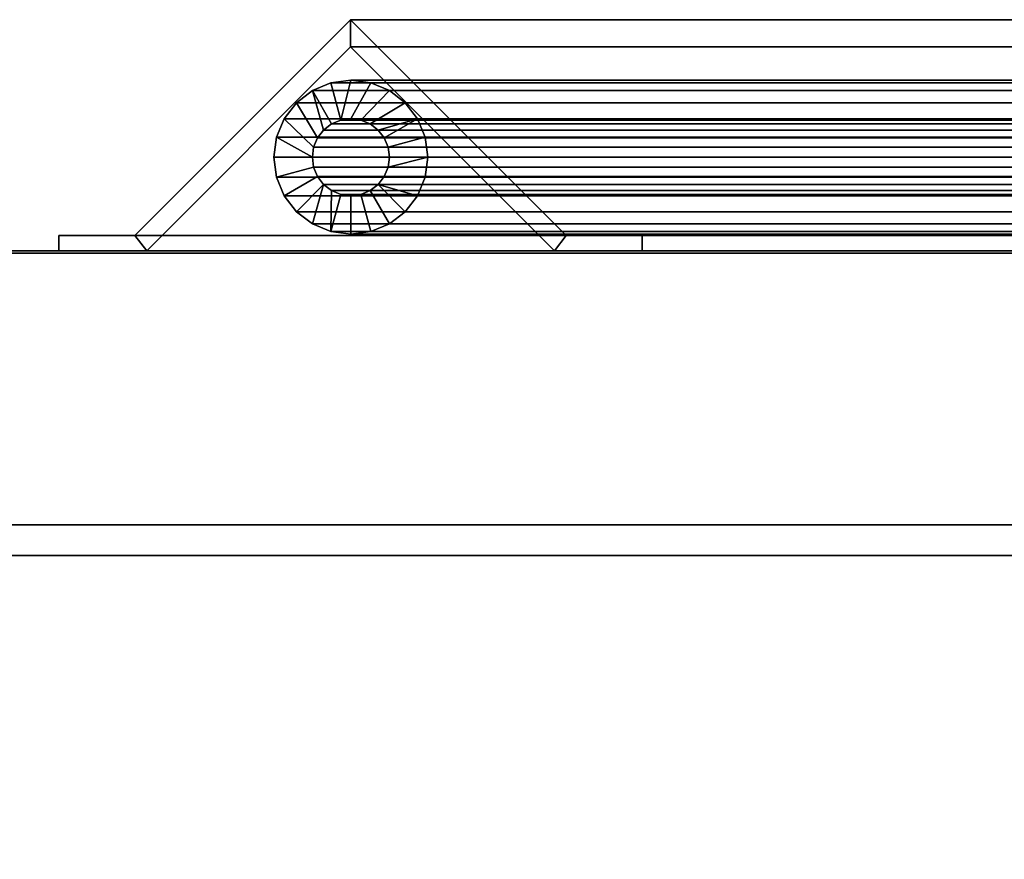
# Model space of a CAD drawing. Units: inches. Extents: x -16736 to -15188, y -8073 to -7401.
# Drawn here: x -15341 to -15335, y -7452 to -7446 of the extents above; entities that cross this region are included whole.
import ezdxf

# ---------------------------------------------------------------- set-up
doc = ezdxf.new("R2010")
doc.units = ezdxf.units.IN
doc.header["$MEASUREMENT"] = 0

msp = doc.modelspace()

# ---------------------------------------------------------------- meshes
mesh = msp.add_polyface()
corners = [(-15336.9205, -7447.9291, 78.8141), (-15336.9205, -7447.8295, 78.8141), (-15337.4136, -7447.8295, 78.8141), (-15338.814, -7446.4291, 78.8141), (-15340.2145, -7447.8295, 78.8141), (-15340.7076, -7447.8295, 78.8141), (-15340.7076, -7447.9291, 78.8141), (-15340.1372, -7447.9291, 78.8141), (-15338.814, -7446.6058, 78.8141), (-15337.4908, -7447.9291, 78.8141)]
mesh.append_faces([[corners[k] for k in face] for face in [(8, 3, 4, 7)]], dxfattribs={"vtx0": -1, "vtx2": -1})
mesh.append_faces([[corners[k] for k in face] for face in [(8, 9, 2, 3)]], dxfattribs={"vtx1": -1, "vtx3": -1})
mesh.append_faces([[corners[k] for k in face] for face in [(0, 1, 2, 9)]], dxfattribs={"vtx2": -1})
mesh.append_faces([[corners[k] for k in face] for face in [(4, 5, 6, 7)]], dxfattribs={"vtx3": -1})
mesh = msp.add_polyface()
corners = [(-15338.814, -7446.4291, 78.8141), (-15338.814, -7446.4291, 16.2257), (-15340.2145, -7447.8295, 14.8252), (-15340.2145, -7447.8295, 78.8141)]
mesh.append_faces([[corners[k] for k in face] for face in [(0, 1, 2, 3)]])
mesh = msp.add_polyface()
corners = [(-15338.814, -7446.4291, 16.2257), (-15331.2385, -7446.4291, 16.2257), (-15331.2385, -7447.8295, 14.8252), (-15340.2145, -7447.8295, 14.8252)]
mesh.append_faces([[corners[k] for k in face] for face in [(0, 1, 2, 3)]])
mesh = msp.add_polyface()
corners = [(-15337.4136, -7447.8295, 78.8141), (-15337.4136, -7447.8295, 17.6261), (-15338.814, -7446.4291, 16.2257), (-15338.814, -7446.4291, 78.8141)]
mesh.append_faces([[corners[k] for k in face] for face in [(0, 1, 2, 3)]])
mesh = msp.add_polyface()
corners = [(-15338.814, -7446.4291, 16.2257), (-15337.4136, -7447.8295, 17.6261), (-15331.2385, -7447.8295, 17.6261), (-15331.2385, -7446.4291, 16.2257)]
mesh.append_faces([[corners[k] for k in face] for face in [(3, 0, 1, 2)]])
mesh = msp.add_polyface()
corners = [(-15340.1372, -7447.9291, 78.8141), (-15340.1372, -7447.9291, 14.9025), (-15338.814, -7446.6058, 16.2257), (-15338.814, -7446.6058, 78.8141)]
mesh.append_faces([[corners[k] for k in face] for face in [(0, 1, 2, 3)]])
mesh = msp.add_polyface()
corners = [(-15338.814, -7446.6058, 16.2257), (-15340.1372, -7447.9291, 14.9025), (-15331.2385, -7447.9291, 14.9025), (-15331.2385, -7446.6058, 16.2257)]
mesh.append_faces([[corners[k] for k in face] for face in [(0, 1, 2, 3)]])
mesh = msp.add_polyface()
corners = [(-15338.814, -7446.6058, 78.8141), (-15338.814, -7446.6058, 16.2257), (-15337.4908, -7447.9291, 17.5489), (-15337.4908, -7447.9291, 78.8141)]
mesh.append_faces([[corners[k] for k in face] for face in [(0, 1, 2, 3)]])
mesh = msp.add_polyface()
corners = [(-15338.814, -7446.6058, 16.2257), (-15331.2385, -7446.6058, 16.2257), (-15331.2385, -7447.9291, 17.5489), (-15337.4908, -7447.9291, 17.5489)]
mesh.append_faces([[corners[k] for k in face] for face in [(0, 1, 2, 3)]])
mesh = msp.add_polyface()
corners = [(-15338.8123, -7446.8222, 78.8141), (-15338.9417, -7446.8393, 78.8141), (-15339.0623, -7446.8892, 78.8141), (-15339.1658, -7446.9687, 78.8141), (-15339.2453, -7447.0722, 78.8141), (-15339.2953, -7447.1928, 78.8141), (-15339.3123, -7447.3222, 78.8141), (-15339.2953, -7447.4516, 78.8141), (-15339.2453, -7447.5722, 78.8141), (-15339.1658, -7447.6758, 78.8141), (-15339.0623, -7447.7552, 78.8141), (-15338.9417, -7447.8052, 78.8141), (-15338.8123, -7447.8222, 78.8141), (-15338.6829, -7447.8052, 78.8141), (-15338.5623, -7447.7552, 78.8141), (-15338.4587, -7447.6758, 78.8141), (-15338.3793, -7447.5722, 78.8141), (-15338.3293, -7447.4516, 78.8141), (-15338.3123, -7447.3222, 78.8141), (-15338.3293, -7447.1928, 78.8141), (-15338.3793, -7447.0722, 78.8141), (-15338.4587, -7446.9687, 78.8141), (-15338.5623, -7446.8892, 78.8141), (-15338.6829, -7446.8393, 78.8141), (-15338.8123, -7447.0722, 78.8141), (-15338.7476, -7447.0807, 78.8141), (-15338.6873, -7447.1057, 78.8141), (-15338.6355, -7447.1454, 78.8141), (-15338.5958, -7447.1972, 78.8141), (-15338.5708, -7447.2575, 78.8141), (-15338.5623, -7447.3222, 78.8141), (-15338.5708, -7447.3869, 78.8141), (-15338.5958, -7447.4472, 78.8141), (-15338.6355, -7447.499, 78.8141), (-15338.6873, -7447.5387, 78.8141), (-15338.7476, -7447.5637, 78.8141), (-15338.8123, -7447.5722, 78.8141), (-15338.877, -7447.5637, 78.8141), (-15338.9373, -7447.5387, 78.8141), (-15338.9891, -7447.499, 78.8141), (-15339.0288, -7447.4472, 78.8141), (-15339.0538, -7447.3869, 78.8141), (-15339.0623, -7447.3222, 78.8141), (-15339.0538, -7447.2575, 78.8141), (-15339.0288, -7447.1972, 78.8141), (-15338.9891, -7447.1454, 78.8141), (-15338.9373, -7447.1057, 78.8141), (-15338.877, -7447.0807, 78.8141)]
mesh.append_faces([[corners[k] for k in face] for face in [(28, 20, 27), (1, 47, 0), (6, 42, 5), (46, 2, 45), (16, 33, 15), (38, 11, 37)]], dxfattribs={"vtx0": -1, "vtx1": -1})
mesh.append_faces([[corners[k] for k in face] for face in [(22, 25, 26, 21), (23, 24, 25, 22), (24, 23, 0, 47), (27, 20, 21, 26), (19, 29, 30, 18), (20, 28, 29, 19), (45, 2, 3, 44), (44, 3, 4, 43), (5, 42, 43, 4), (15, 33, 34, 14), (14, 34, 35, 13), (13, 35, 36, 12), (9, 39, 40, 8), (37, 11, 12, 36), (18, 30, 31)]], dxfattribs={"vtx0": -1, "vtx2": -1})
mesh.append_faces([[corners[k] for k in face] for face in [(9, 10, 39)]], dxfattribs={"vtx1": -1, "vtx2": -1})
mesh.append_faces([[corners[k] for k in face] for face in [(1, 2, 46, 47), (17, 18, 31, 32), (32, 33, 16, 17), (7, 8, 40, 41), (6, 7, 41, 42), (38, 39, 10, 11)]], dxfattribs={"vtx1": -1, "vtx3": -1})
mesh = msp.add_polyface()
corners = [(-15338.8123, -7447.8222, 78.8141), (-15338.9417, -7447.8052, 78.8141), (-15339.0623, -7447.7552, 78.8141), (-15339.1658, -7447.6758, 78.8141), (-15339.2453, -7447.5722, 78.8141), (-15339.2953, -7447.4516, 78.8141), (-15339.3123, -7447.3222, 78.8141), (-15339.2953, -7447.1928, 78.8141), (-15339.2453, -7447.0722, 78.8141), (-15339.1658, -7446.9687, 78.8141), (-15339.0623, -7446.8892, 78.8141), (-15338.9417, -7446.8393, 78.8141), (-15338.8123, -7446.8222, 78.8141), (-15338.8123, -7446.8222, 16.3141), (-15338.9417, -7446.8393, 16.1847), (-15339.0623, -7446.8892, 16.0641), (-15339.1658, -7446.9687, 15.9605), (-15339.2453, -7447.0722, 15.8811), (-15339.2953, -7447.1928, 15.8311), (-15339.3123, -7447.3222, 15.8141), (-15339.2953, -7447.4516, 15.8311), (-15339.2453, -7447.5722, 15.8811), (-15339.1658, -7447.6758, 15.9605), (-15339.0623, -7447.7552, 16.0641), (-15338.9417, -7447.8052, 16.1847), (-15338.8123, -7447.8222, 16.3141)]
mesh.append_faces([[corners[k] for k in face] for face in [(20, 5, 6, 19), (5, 20, 21, 4), (3, 22, 23, 2), (4, 21, 22, 3), (2, 23, 24, 1)]], dxfattribs={"vtx0": -1, "vtx2": -1})
mesh.append_faces([[corners[k] for k in face] for face in [(13, 14, 11, 12)]], dxfattribs={"vtx1": -1})
mesh.append_faces([[corners[k] for k in face] for face in [(14, 15, 10, 11), (16, 17, 8, 9), (15, 16, 9, 10), (17, 18, 7, 8), (6, 7, 18, 19)]], dxfattribs={"vtx1": -1, "vtx3": -1})
mesh.append_faces([[corners[k] for k in face] for face in [(25, 0, 1, 24)]], dxfattribs={"vtx2": -1})
mesh = msp.add_polyface()
corners = [(-15338.8123, -7447.8222, 16.3141), (-15338.9417, -7447.8052, 16.1847), (-15339.0623, -7447.7552, 16.0641), (-15339.1658, -7447.6758, 15.9605), (-15339.2453, -7447.5722, 15.8811), (-15339.2953, -7447.4516, 15.8311), (-15339.3123, -7447.3222, 15.8141), (-15339.2953, -7447.1928, 15.8311), (-15339.2453, -7447.0722, 15.8811), (-15339.1658, -7446.9687, 15.9605), (-15339.0623, -7446.8892, 16.0641), (-15338.9417, -7446.8393, 16.1847), (-15338.8123, -7446.8222, 16.3141), (-15331.3251, -7446.8222, 16.3141), (-15331.3251, -7446.8393, 16.1847), (-15331.3251, -7446.8892, 16.0641), (-15331.3251, -7446.9687, 15.9605), (-15331.3251, -7447.0722, 15.8811), (-15331.3251, -7447.1928, 15.8311), (-15331.3251, -7447.3222, 15.8141), (-15331.3251, -7447.4516, 15.8311), (-15331.3251, -7447.5722, 15.8811), (-15331.3251, -7447.6758, 15.9605), (-15331.3251, -7447.7552, 16.0641), (-15331.3251, -7447.8052, 16.1847), (-15331.3251, -7447.8222, 16.3141)]
mesh.append_faces([[corners[k] for k in face] for face in [(11, 14, 15, 10), (9, 16, 17, 8), (10, 15, 16, 9), (8, 17, 18, 7), (19, 6, 7, 18)]], dxfattribs={"vtx0": -1, "vtx2": -1})
mesh.append_faces([[corners[k] for k in face] for face in [(20, 21, 4, 5), (21, 22, 3, 4), (23, 24, 1, 2), (22, 23, 2, 3), (19, 20, 5, 6)]], dxfattribs={"vtx1": -1, "vtx3": -1})
mesh.append_faces([[corners[k] for k in face] for face in [(12, 13, 14, 11)]], dxfattribs={"vtx2": -1})
mesh.append_faces([[corners[k] for k in face] for face in [(24, 25, 0, 1)]], dxfattribs={"vtx3": -1})
mesh = msp.add_polyface()
corners = [(-15338.8123, -7446.8222, 78.8141), (-15338.6829, -7446.8393, 78.8141), (-15338.5623, -7446.8892, 78.8141), (-15338.4587, -7446.9687, 78.8141), (-15338.3793, -7447.0722, 78.8141), (-15338.3293, -7447.1928, 78.8141), (-15338.3123, -7447.3222, 78.8141), (-15338.3293, -7447.4516, 78.8141), (-15338.3793, -7447.5722, 78.8141), (-15338.4587, -7447.6758, 78.8141), (-15338.5623, -7447.7552, 78.8141), (-15338.6829, -7447.8052, 78.8141), (-15338.8123, -7447.8222, 78.8141), (-15338.8123, -7447.8222, 16.3141), (-15338.6829, -7447.8052, 16.4435), (-15338.5623, -7447.7552, 16.5641), (-15338.4587, -7447.6758, 16.6676), (-15338.3793, -7447.5722, 16.7471), (-15338.3293, -7447.4516, 16.797), (-15338.3123, -7447.3222, 16.8141), (-15338.3293, -7447.1928, 16.797), (-15338.3793, -7447.0722, 16.7471), (-15338.4587, -7446.9687, 16.6676), (-15338.5623, -7446.8892, 16.5641), (-15338.6829, -7446.8393, 16.4435), (-15338.8123, -7446.8222, 16.3141)]
mesh.append_faces([[corners[k] for k in face] for face in [(11, 14, 15, 10), (8, 17, 18, 7), (9, 16, 17, 8), (10, 15, 16, 9), (19, 6, 7, 18)]], dxfattribs={"vtx0": -1, "vtx2": -1})
mesh.append_faces([[corners[k] for k in face] for face in [(21, 22, 3, 4), (20, 21, 4, 5), (23, 24, 1, 2), (22, 23, 2, 3), (19, 20, 5, 6)]], dxfattribs={"vtx1": -1, "vtx3": -1})
mesh.append_faces([[corners[k] for k in face] for face in [(12, 13, 14, 11)]], dxfattribs={"vtx2": -1})
mesh.append_faces([[corners[k] for k in face] for face in [(24, 25, 0, 1)]], dxfattribs={"vtx3": -1})
mesh = msp.add_polyface()
corners = [(-15338.8123, -7446.8222, 16.3141), (-15338.6829, -7446.8393, 16.4435), (-15338.5623, -7446.8892, 16.5641), (-15338.4587, -7446.9687, 16.6676), (-15338.3793, -7447.0722, 16.7471), (-15338.3293, -7447.1928, 16.797), (-15338.3123, -7447.3222, 16.8141), (-15338.3293, -7447.4516, 16.797), (-15338.3793, -7447.5722, 16.7471), (-15338.4587, -7447.6758, 16.6676), (-15338.5623, -7447.7552, 16.5641), (-15338.6829, -7447.8052, 16.4435), (-15338.8123, -7447.8222, 16.3141), (-15331.3251, -7447.8222, 16.3141), (-15331.3251, -7447.8052, 16.4435), (-15331.3251, -7447.7552, 16.5641), (-15331.3251, -7447.6758, 16.6676), (-15331.3251, -7447.5722, 16.7471), (-15331.3251, -7447.4516, 16.797), (-15331.3251, -7447.3222, 16.8141), (-15331.3251, -7447.1928, 16.797), (-15331.3251, -7447.0722, 16.7471), (-15331.3251, -7446.9687, 16.6676), (-15331.3251, -7446.8892, 16.5641), (-15331.3251, -7446.8393, 16.4435), (-15331.3251, -7446.8222, 16.3141)]
mesh.append_faces([[corners[k] for k in face] for face in [(1, 24, 25, 0)]], dxfattribs={"vtx0": -1})
mesh.append_faces([[corners[k] for k in face] for face in [(5, 20, 21, 4), (4, 21, 22, 3), (2, 23, 24, 1), (3, 22, 23, 2), (20, 5, 6, 19)]], dxfattribs={"vtx0": -1, "vtx2": -1})
mesh.append_faces([[corners[k] for k in face] for face in [(13, 14, 11, 12)]], dxfattribs={"vtx1": -1})
mesh.append_faces([[corners[k] for k in face] for face in [(14, 15, 10, 11), (16, 17, 8, 9), (15, 16, 9, 10), (17, 18, 7, 8), (6, 7, 18, 19)]], dxfattribs={"vtx1": -1, "vtx3": -1})
mesh = msp.add_polyface()
corners = [(-15338.8123, -7447.0722, 78.8141), (-15338.877, -7447.0807, 78.8141), (-15338.9373, -7447.1057, 78.8141), (-15338.9891, -7447.1454, 78.8141), (-15339.0288, -7447.1972, 78.8141), (-15339.0538, -7447.2575, 78.8141), (-15339.0623, -7447.3222, 78.8141), (-15339.0538, -7447.3869, 78.8141), (-15339.0288, -7447.4472, 78.8141), (-15338.9891, -7447.499, 78.8141), (-15338.9373, -7447.5387, 78.8141), (-15338.877, -7447.5637, 78.8141), (-15338.8123, -7447.5722, 78.8141), (-15338.8123, -7447.5722, 16.3141), (-15338.877, -7447.5637, 16.2494), (-15338.9373, -7447.5387, 16.1891), (-15338.9891, -7447.499, 16.1373), (-15339.0288, -7447.4472, 16.0976), (-15339.0538, -7447.3869, 16.0726), (-15339.0623, -7447.3222, 16.0641), (-15339.0538, -7447.2575, 16.0726), (-15339.0288, -7447.1972, 16.0976), (-15338.9891, -7447.1454, 16.1373), (-15338.9373, -7447.1057, 16.1891), (-15338.877, -7447.0807, 16.2494), (-15338.8123, -7447.0722, 16.3141)]
mesh.append_faces([[corners[k] for k in face] for face in [(21, 4, 5, 20), (22, 3, 4, 21), (24, 1, 2, 23), (23, 2, 3, 22), (6, 19, 20, 5)]], dxfattribs={"vtx0": -1, "vtx2": -1})
mesh.append_faces([[corners[k] for k in face] for face in [(10, 11, 14, 15), (9, 10, 15, 16), (7, 8, 17, 18), (8, 9, 16, 17), (6, 7, 18, 19)]], dxfattribs={"vtx1": -1, "vtx3": -1})
mesh.append_faces([[corners[k] for k in face] for face in [(25, 0, 1, 24)]], dxfattribs={"vtx2": -1})
mesh.append_faces([[corners[k] for k in face] for face in [(11, 12, 13, 14)]], dxfattribs={"vtx3": -1})
mesh = msp.add_polyface()
corners = [(-15338.8123, -7447.0722, 16.3141), (-15338.877, -7447.0807, 16.2494), (-15338.9373, -7447.1057, 16.1891), (-15338.9891, -7447.1454, 16.1373), (-15339.0288, -7447.1972, 16.0976), (-15339.0538, -7447.2575, 16.0726), (-15339.0623, -7447.3222, 16.0641), (-15339.0538, -7447.3869, 16.0726), (-15339.0288, -7447.4472, 16.0976), (-15338.9891, -7447.499, 16.1373), (-15338.9373, -7447.5387, 16.1891), (-15338.877, -7447.5637, 16.2494), (-15338.8123, -7447.5722, 16.3141), (-15331.3251, -7447.5722, 16.3141), (-15331.3251, -7447.5637, 16.2494), (-15331.3251, -7447.5387, 16.1891), (-15331.3251, -7447.499, 16.1373), (-15331.3251, -7447.4472, 16.0976), (-15331.3251, -7447.3869, 16.0726), (-15331.3251, -7447.3222, 16.0641), (-15331.3251, -7447.2575, 16.0726), (-15331.3251, -7447.1972, 16.0976), (-15331.3251, -7447.1454, 16.1373), (-15331.3251, -7447.1057, 16.1891), (-15331.3251, -7447.0807, 16.2494), (-15331.3251, -7447.0722, 16.3141)]
mesh.append_faces([[corners[k] for k in face] for face in [(15, 10, 11, 14), (16, 9, 10, 15), (18, 7, 8, 17), (17, 8, 9, 16), (7, 18, 19, 6)]], dxfattribs={"vtx0": -1, "vtx2": -1})
mesh.append_faces([[corners[k] for k in face] for face in [(0, 1, 24, 25)]], dxfattribs={"vtx1": -1})
mesh.append_faces([[corners[k] for k in face] for face in [(4, 5, 20, 21), (3, 4, 21, 22), (1, 2, 23, 24), (2, 3, 22, 23), (19, 20, 5, 6)]], dxfattribs={"vtx1": -1, "vtx3": -1})
mesh.append_faces([[corners[k] for k in face] for face in [(12, 13, 14, 11)]], dxfattribs={"vtx2": -1})
mesh = msp.add_polyface()
corners = [(-15338.8123, -7447.5722, 78.8141), (-15338.7476, -7447.5637, 78.8141), (-15338.6873, -7447.5387, 78.8141), (-15338.6355, -7447.499, 78.8141), (-15338.5958, -7447.4472, 78.8141), (-15338.5708, -7447.3869, 78.8141), (-15338.5623, -7447.3222, 78.8141), (-15338.5708, -7447.2575, 78.8141), (-15338.5958, -7447.1972, 78.8141), (-15338.6355, -7447.1454, 78.8141), (-15338.6873, -7447.1057, 78.8141), (-15338.7476, -7447.0807, 78.8141), (-15338.8123, -7447.0722, 78.8141), (-15338.8123, -7447.0722, 16.3141), (-15338.7476, -7447.0807, 16.3788), (-15338.6873, -7447.1057, 16.4391), (-15338.6355, -7447.1454, 16.4908), (-15338.5958, -7447.1972, 16.5306), (-15338.5708, -7447.2575, 16.5555), (-15338.5623, -7447.3222, 16.5641), (-15338.5708, -7447.3869, 16.5555), (-15338.5958, -7447.4472, 16.5306), (-15338.6355, -7447.499, 16.4908), (-15338.6873, -7447.5387, 16.4391), (-15338.7476, -7447.5637, 16.3788), (-15338.8123, -7447.5722, 16.3141)]
mesh.append_faces([[corners[k] for k in face] for face in [(15, 10, 11, 14), (16, 9, 10, 15), (18, 7, 8, 17), (17, 8, 9, 16), (7, 18, 19, 6)]], dxfattribs={"vtx0": -1, "vtx2": -1})
mesh.append_faces([[corners[k] for k in face] for face in [(0, 1, 24, 25)]], dxfattribs={"vtx1": -1})
mesh.append_faces([[corners[k] for k in face] for face in [(4, 5, 20, 21), (3, 4, 21, 22), (1, 2, 23, 24), (2, 3, 22, 23), (19, 20, 5, 6)]], dxfattribs={"vtx1": -1, "vtx3": -1})
mesh.append_faces([[corners[k] for k in face] for face in [(12, 13, 14, 11)]], dxfattribs={"vtx2": -1})
mesh = msp.add_polyface()
corners = [(-15338.8123, -7447.5722, 16.3141), (-15338.7476, -7447.5637, 16.3788), (-15338.6873, -7447.5387, 16.4391), (-15338.6355, -7447.499, 16.4908), (-15338.5958, -7447.4472, 16.5306), (-15338.5708, -7447.3869, 16.5555), (-15338.5623, -7447.3222, 16.5641), (-15338.5708, -7447.2575, 16.5555), (-15338.5958, -7447.1972, 16.5306), (-15338.6355, -7447.1454, 16.4908), (-15338.6873, -7447.1057, 16.4391), (-15338.7476, -7447.0807, 16.3788), (-15338.8123, -7447.0722, 16.3141), (-15331.3251, -7447.0722, 16.3141), (-15331.3251, -7447.0807, 16.3788), (-15331.3251, -7447.1057, 16.4391), (-15331.3251, -7447.1454, 16.4908), (-15331.3251, -7447.1972, 16.5306), (-15331.3251, -7447.2575, 16.5555), (-15331.3251, -7447.3222, 16.5641), (-15331.3251, -7447.3869, 16.5555), (-15331.3251, -7447.4472, 16.5306), (-15331.3251, -7447.499, 16.4908), (-15331.3251, -7447.5387, 16.4391), (-15331.3251, -7447.5637, 16.3788), (-15331.3251, -7447.5722, 16.3141)]
mesh.append_faces([[corners[k] for k in face] for face in [(22, 3, 4, 21), (21, 4, 5, 20), (24, 1, 2, 23), (23, 2, 3, 22), (6, 19, 20, 5)]], dxfattribs={"vtx0": -1, "vtx2": -1})
mesh.append_faces([[corners[k] for k in face] for face in [(10, 11, 14, 15), (7, 8, 17, 18), (8, 9, 16, 17), (9, 10, 15, 16), (18, 19, 6, 7)]], dxfattribs={"vtx1": -1, "vtx3": -1})
mesh.append_faces([[corners[k] for k in face] for face in [(25, 0, 1, 24)]], dxfattribs={"vtx2": -1})
mesh.append_faces([[corners[k] for k in face] for face in [(11, 12, 13, 14)]], dxfattribs={"vtx3": -1})
mesh = msp.add_polyface()
corners = [(-15340.7076, -7447.8295, 78.8141), (-15340.7076, -7447.8295, 14.3321), (-15340.7076, -7447.9291, 14.3321), (-15340.7076, -7447.9291, 78.8141)]
mesh.append_faces([[corners[k] for k in face] for face in [(0, 1, 2, 3)]])
mesh = msp.add_polyface()
corners = [(-15340.7076, -7447.8295, 78.8141), (-15340.2145, -7447.8295, 78.8141), (-15340.2145, -7447.8295, 14.8252), (-15331.2385, -7447.8295, 14.8252), (-15331.2385, -7447.8295, 14.3321), (-15340.7076, -7447.8295, 14.3321)]
mesh.append_faces([[corners[k] for k in face] for face in [(4, 5, 2, 3)]], dxfattribs={"vtx1": -1})
mesh.append_faces([[corners[k] for k in face] for face in [(0, 1, 2, 5)]], dxfattribs={"vtx2": -1})
mesh = msp.add_polyface()
corners = [(-15340.7076, -7447.8295, 14.3321), (-15331.2385, -7447.8295, 14.3321), (-15331.2385, -7447.9291, 14.3321), (-15340.7076, -7447.9291, 14.3321)]
mesh.append_faces([[corners[k] for k in face] for face in [(0, 1, 2, 3)]])
mesh = msp.add_polyface()
corners = [(-15337.4136, -7447.8295, 78.8141), (-15336.9205, -7447.8295, 78.8141), (-15336.9205, -7447.8295, 18.1192), (-15331.2385, -7447.8295, 18.1192), (-15331.2385, -7447.8295, 17.6261), (-15337.4136, -7447.8295, 17.6261)]
mesh.append_faces([[corners[k] for k in face] for face in [(4, 5, 2, 3)]], dxfattribs={"vtx1": -1})
mesh.append_faces([[corners[k] for k in face] for face in [(0, 1, 2, 5)]], dxfattribs={"vtx2": -1})
mesh = msp.add_polyface()
corners = [(-15336.9205, -7447.9291, 78.8141), (-15336.9205, -7447.9291, 18.1192), (-15336.9205, -7447.8295, 18.1192), (-15336.9205, -7447.8295, 78.8141)]
mesh.append_faces([[corners[k] for k in face] for face in [(0, 1, 2, 3)]])
mesh = msp.add_polyface()
corners = [(-15336.9205, -7447.8295, 18.1192), (-15336.9205, -7447.9291, 18.1192), (-15331.2385, -7447.9291, 18.1192), (-15331.2385, -7447.8295, 18.1192)]
mesh.append_faces([[corners[k] for k in face] for face in [(0, 1, 2, 3)]])
mesh = msp.add_polyface()
corners = [(-15329.676, -7474.9467, 11), (-15377.676, -7474.9467, 11), (-15377.676, -7447.9291, 11), (-15329.676, -7447.9291, 11)]
mesh.append_faces([[corners[k] for k in face] for face in [(0, 1, 2, 3)]])
mesh = msp.add_polyface()
corners = [(-15329.676, -7447.9291, 11), (-15377.676, -7447.9291, 11), (-15377.676, -7447.9291, 80.191), (-15329.676, -7447.9291, 80.191)]
mesh.append_faces([[corners[k] for k in face] for face in [(0, 1, 2, 3)]])
mesh = msp.add_polyface()
corners = [(-15329.676, -7469.5987, 80.191), (-15329.676, -7447.9291, 80.191), (-15377.676, -7447.9291, 80.191), (-15377.676, -7469.5987, 80.191)]
mesh.append_faces([[corners[k] for k in face] for face in [(0, 1, 2, 3)]])
mesh = msp.add_polyface()
corners = [(-15340.1372, -7447.9291, 78.8141), (-15340.7076, -7447.9291, 78.8141), (-15340.7076, -7447.9291, 14.3321), (-15331.2385, -7447.9291, 14.3321), (-15331.2385, -7447.9291, 14.9025), (-15340.1372, -7447.9291, 14.9025)]
mesh.append_faces([[corners[k] for k in face] for face in [(3, 4, 5, 2)]], dxfattribs={"vtx2": -1})
mesh.append_faces([[corners[k] for k in face] for face in [(5, 0, 1, 2)]], dxfattribs={"vtx3": -1})
mesh = msp.add_polyface()
corners = [(-15336.9205, -7447.9291, 78.8141), (-15337.4908, -7447.9291, 78.8141), (-15337.4908, -7447.9291, 17.5489), (-15331.2385, -7447.9291, 17.5489), (-15331.2385, -7447.9291, 18.1192), (-15336.9205, -7447.9291, 18.1192)]
mesh.append_faces([[corners[k] for k in face] for face in [(3, 4, 5, 2)]], dxfattribs={"vtx2": -1})
mesh.append_faces([[corners[k] for k in face] for face in [(5, 0, 1, 2)]], dxfattribs={"vtx3": -1})
mesh = msp.add_polyface()
corners = [(-15329.676, -7447.9453), (-15377.676, -7447.9453), (-15377.676, -7447.9453, 11), (-15329.676, -7447.9453, 11)]
mesh.append_faces([[corners[k] for k in face] for face in [(0, 1, 2, 3)]])
mesh = msp.add_polyface()
corners = [(-15329.676, -7472.1791, 11), (-15329.676, -7447.9453, 11), (-15377.676, -7447.9453, 11), (-15377.676, -7472.1791, 11)]
mesh.append_faces([[corners[k] for k in face] for face in [(0, 1, 2, 3)]])
mesh = msp.add_polyface()
corners = [(-15329.676, -7449.7091), (-15377.676, -7449.7091), (-15377.676, -7447.9453), (-15329.676, -7447.9453)]
mesh.append_faces([[corners[k] for k in face] for face in [(0, 1, 2, 3)]])
mesh = msp.add_polyface()
corners = [(-15329.676, -7470.6466, 2.9481), (-15377.676, -7470.6466, 2.9481), (-15377.676, -7449.7091, 2.9481), (-15329.676, -7449.7091, 2.9481)]
mesh.append_faces([[corners[k] for k in face] for face in [(0, 1, 2, 3)]])
mesh = msp.add_polyface()
corners = [(-15329.676, -7449.7091, 2.9481), (-15377.676, -7449.7091, 2.9481), (-15377.676, -7449.7091), (-15329.676, -7449.7091)]
mesh.append_faces([[corners[k] for k in face] for face in [(0, 1, 2, 3)]])
mesh = msp.add_polyface()
corners = [(-15329.676, -7467.9794, 78.215), (-15329.676, -7449.9084, 78.215), (-15377.676, -7449.9084, 78.215), (-15377.676, -7467.9794, 78.215)]
mesh.append_faces([[corners[k] for k in face] for face in [(0, 1, 2, 3)]])
mesh = msp.add_polyface()
corners = [(-15329.676, -7452.0009, 21.5892), (-15377.676, -7452.0009, 21.5892), (-15377.676, -7449.9084, 21.5892), (-15329.676, -7449.9084, 21.5892)]
mesh.append_faces([[corners[k] for k in face] for face in [(0, 1, 2, 3)]])
mesh = msp.add_polyface()
corners = [(-15329.676, -7449.9084, 21.5892), (-15377.676, -7449.9084, 21.5892), (-15377.676, -7449.9084, 78.215), (-15329.676, -7449.9084, 78.215)]
mesh.append_faces([[corners[k] for k in face] for face in [(0, 1, 2, 3)]])
mesh = msp.add_polyface()
corners = [(-15329.676, -7469.5987, 78.215), (-15377.676, -7469.5987, 78.215), (-15377.676, -7449.9084, 78.215), (-15329.676, -7449.9084, 78.215)]
mesh.append_faces([[corners[k] for k in face] for face in [(0, 1, 2, 3)]])
mesh = msp.add_polyface()
corners = [(-15329.676, -7449.9084, 78.215), (-15377.676, -7449.9084, 78.215), (-15377.676, -7449.9084, 14.5725), (-15329.676, -7449.9084, 14.5725)]
mesh.append_faces([[corners[k] for k in face] for face in [(0, 1, 2, 3)]])
mesh = msp.add_polyface()
corners = [(-15329.676, -7467.8499, 13.4525), (-15329.676, -7449.9084, 14.5725), (-15377.676, -7449.9084, 14.5725), (-15377.676, -7467.8499, 13.4525)]
mesh.append_faces([[corners[k] for k in face] for face in [(3, 0, 1, 2)]])
mesh = msp.add_polyface()
corners = [(-15329.676, -7467.8499, 13.4525), (-15377.676, -7467.8499, 13.4525), (-15377.676, -7449.9084, 14.5725), (-15329.676, -7449.9084, 14.5725)]
mesh.append_faces([[corners[k] for k in face] for face in [(0, 1, 2, 3)]])
mesh = msp.add_polyface()
corners = [(-15329.676, -7449.9084, 14.5725), (-15377.676, -7449.9084, 14.5725), (-15377.676, -7449.9084, 21.5892), (-15329.676, -7449.9084, 21.5892)]
mesh.append_faces([[corners[k] for k in face] for face in [(0, 1, 2, 3)]])
mesh = msp.add_polyface()
corners = [(-15329.676, -7452.0009, 21.5892), (-15329.676, -7449.9084, 21.5892), (-15377.676, -7449.9084, 21.5892), (-15377.676, -7452.0009, 21.5892)]
mesh.append_faces([[corners[k] for k in face] for face in [(0, 1, 2, 3)]])

doc.saveas('drawing.dxf')
